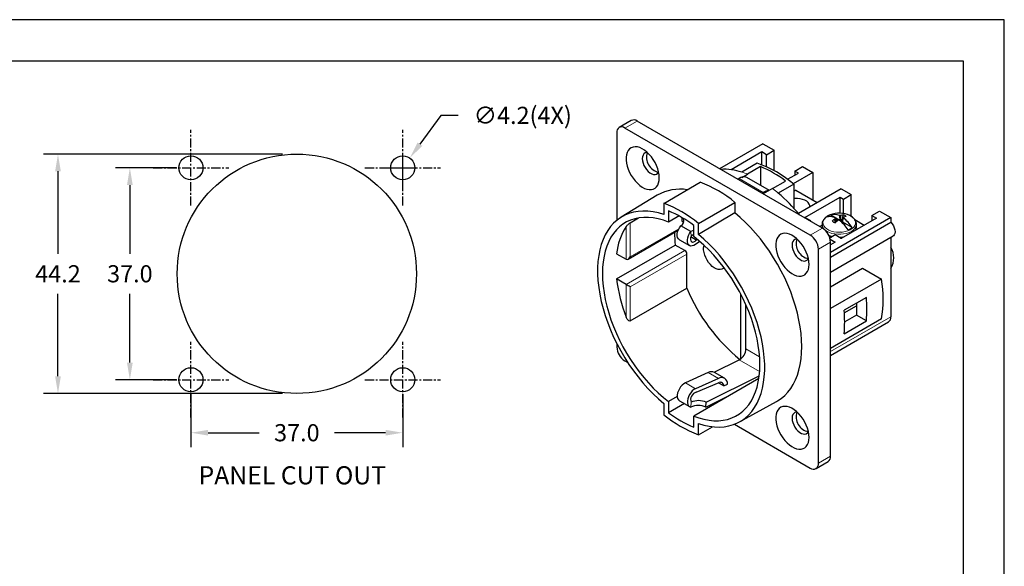
# Model space of a CAD drawing. Units: millimetres. Extents: x 0 to 279, y 0 to 216.
# Drawn here: x 107 to 279, y 120 to 216 of the extents above; entities that cross this region are included whole.
import ezdxf

# ---------------------------------------------------------------- set-up
doc = ezdxf.new("R2010")
doc.units = ezdxf.units.MM
doc.header["$PDSIZE"] = -1
doc.linetypes.add('CENTER', pattern=[10.16, 6.35, -1.27, 1.27, -1.27])
for name, color, linetype in [('DIMS', 1, 'Continuous'), ('PLOT BORDER', 3, 'Continuous'), ('TITLE BLOCK', 4, 'Continuous')]:
    doc.layers.add(name, color=color, linetype=linetype)
doc.styles.add('IPDIM', font='romans.shx')
doc.styles.add('SLDTEXTSTYLE0', font='TXT', dxfattribs={"width": 0.605})
doc.styles.get("Standard").update_dxf_attribs({"font": 'GOTHIC.TTF'})
doc.dimstyles.new('FULL', dxfattribs={"dimscale": 0, "dimtxt": 2.032, "dimasz": 2.5, "dimexe": 1.25, "dimexo": 1.016, "dimgap": 1.016, "dimtad": 0, "dimdsep": 46, "dimtxsty": 'IPDIM', "dimcen": 2.5, "dimclrd": 256, "dimclrt": 256, "dimadec": 0, "dimazin": 0, "dimtfac": 1, "dimtmove": 0, "dimatfit": 3, "dimfxl": 1.25, "dimtolj": 1, "dimtzin": 0, "dimarcsym": 0})
doc.dimstyles.new('SLDDIMSTYLE0', dxfattribs={"dimtxt": 2.568319, "dimasz": 3.048, "dimexe": 0, "dimexo": 0.0625, "dimgap": 0.64208, "dimtad": 0, "dimtih": 1, "dimtoh": 1, "dimrnd": 1e-09, "dimzin": 4, "dimdsep": 46, "dimtxsty": 'SLDTEXTSTYLE0', "dimsah": 1, "dimcen": 0.09, "dimadec": 0, "dimazin": 1, "dimtfac": 1, "dimtofl": 0, "dimtmove": 0, "dimatfit": 3, "dimfxl": 1, "dimfrac": 2, "dimtolj": 1, "dimtzin": 12, "dimarcsym": 0})

# ---------------------------------------------------------------- blocks, each defined once
blk = doc.blocks.new('*D16')
at = {"layer": 'Defpoints', "color": 0, "transparency": 16777216}
for p in [(175.54, 191.74), (173.07, 188.34)]:
    blk.add_point(p, dxfattribs=at)
at = {"layer": 'DIMS', "color": 0, "lineweight": -2, "transparency": 16777216}
for p, q in [((180.98, 199.2), (177.31, 194.16)), ((183.98, 199.2), (180.98, 199.2)), ((174.31, 187.54), (174.31, 192.54)), ((171.81, 190.04), (176.81, 190.04))]:
    blk.add_line(p, q, dxfattribs=at)
at = {"layer": 'DIMS', "color": 0, "transparency": 16777216}
blk.add_solid([(176.91, 194.46), (177.72, 193.87), (175.54, 191.74)], dxfattribs=at)
at = {"layer": 'DIMS', "color": 0, "transparency": 16777216, "insert": (195.27, 199.2), "char_height": 3, "attachment_point": 5, "style": 'IPDIM'}
blk.add_mtext('\\A1;∅4.2(4X)', dxfattribs=at)
blk = doc.blocks.new('*D14')
at = {"layer": 'Defpoints', "color": 0, "transparency": 16777216}
for p in [(137.31, 190.04), (126.64, 153.04), (137.31, 153.04)]:
    blk.add_point(p, dxfattribs=at)
at = {"layer": 'DIMS', "color": 0, "lineweight": -2, "transparency": 16777216}
for p, q in [((134.81, 190.04), (124.14, 190.04)), ((134.81, 153.04), (124.14, 153.04))]:
    blk.add_line(p, q, dxfattribs=at)
at = {"layer": 'DIMS', "lineweight": -2, "transparency": 16777216}
for p, q in [((126.64, 187.04), (126.64, 175.04)), ((126.64, 156.04), (126.64, 168.04))]:
    blk.add_line(p, q, dxfattribs=at)
at = {"layer": 'DIMS', "transparency": 16777216}
for points in [[(126.14, 187.04), (127.14, 187.04), (126.64, 190.04)], [(126.14, 156.04), (127.14, 156.04), (126.64, 153.04)]]:
    blk.add_solid(points, dxfattribs=at)
at = {"layer": 'DIMS', "transparency": 16777216, "insert": (126.64, 171.54), "char_height": 3, "attachment_point": 5, "style": 'IPDIM'}
blk.add_mtext('\\A1;37.0', dxfattribs=at)
blk = doc.blocks.new('*D15')
at = {"layer": 'Defpoints', "color": 0, "transparency": 16777216}
for p in [(137.31, 153.04), (174.31, 153.04), (174.31, 143.79)]:
    blk.add_point(p, dxfattribs=at)
at = {"layer": 'DIMS', "color": 0, "lineweight": -2, "transparency": 16777216}
for p, q in [((137.31, 150.54), (137.31, 141.29)), ((174.31, 150.54), (174.31, 141.29))]:
    blk.add_line(p, q, dxfattribs=at)
at = {"layer": 'DIMS', "lineweight": -2, "transparency": 16777216}
for p, q in [((140.31, 143.79), (149.24, 143.79)), ((171.31, 143.79), (162.38, 143.79))]:
    blk.add_line(p, q, dxfattribs=at)
at = {"layer": 'DIMS', "transparency": 16777216}
for points in [[(140.31, 144.29), (140.31, 143.29), (137.31, 143.79)], [(171.31, 144.29), (171.31, 143.29), (174.31, 143.79)]]:
    blk.add_solid(points, dxfattribs=at)
at = {"layer": 'DIMS', "transparency": 16777216, "insert": (155.81, 143.79), "char_height": 3, "attachment_point": 5, "style": 'IPDIM'}
blk.add_mtext('\\A1;37.0', dxfattribs=at)

msp = doc.modelspace()

# ---------------------------------------------------------------- linework, layer by layer
at = {"color": 7, "linetype": 'Continuous', "lineweight": 25}
for p, q in [((214.24, 198.312), (212.119, 197.087)), ((247.625, 179.517), (215.24, 198.213)), ((211.704, 196.172), (211.704, 180.884)), ((245.504, 178.293), (213.118, 196.988)), ((237.231, 194.252), (229.666, 189.885)), ((237.054, 192.803), (231.691, 189.706)), ((237.867, 192.333), (237.054, 192.803)), ((237.054, 190.559), (237.054, 192.803)), ((237.231, 194.252), (239.211, 193.109)), ((237.867, 192.333), (239.211, 193.109)), ((239.211, 189.544), (239.211, 193.109)), ((237.867, 190.222), (237.867, 192.333)), ((236.241, 190.84), (233.554, 189.289)), ((236.807, 190.246), (234.544, 188.94)), ((236.807, 190.246), (236.807, 186.995)), ((245.928, 189.231), (242.502, 187.253)), ((242.817, 189.476), (244.16, 190.251)), ((243.418, 189.129), (242.817, 189.476)), ((242.817, 189.476), (242.817, 188.782)), ((244.16, 190.251), (245.928, 189.231)), ((245.928, 189.231), (245.928, 184.414)), ((219.907, 183.839), (226.271, 187.513)), ((233.058, 188.156), (232.872, 188.034)), ((233.526, 188.362), (234.544, 188.94)), ((238.37, 186.093), (234.445, 188.359)), ((238.928, 186.409), (241.191, 187.715)), ((241.519, 188.032), (243.418, 189.129)), ((238.928, 186.409), (237.293, 185.482)), ((242.605, 187.166), (239.918, 185.615)), ((242.605, 187.166), (242.605, 183.006)), ((242.958, 186.128), (242.605, 185.924)), ((242.958, 186.128), (246.706, 183.965)), ((250.878, 186.373), (243.419, 182.068)), ((250.878, 186.373), (252.646, 185.353)), ((218.781, 185.253), (212.496, 181.444)), ((237.301, 185.707), (237.115, 185.585)), ((244.549, 181.373), (250.701, 184.924)), ((250.701, 184.924), (251.302, 184.577)), ((250.701, 182.117), (250.701, 184.924)), ((251.302, 184.577), (252.646, 185.353)), ((251.302, 182.053), (251.302, 184.577)), ((252.646, 181.559), (252.646, 185.353)), ((219.907, 183.839), (219.907, 181.882)), ((220.755, 182.52), (220.755, 180.579)), ((225.988, 180.329), (232.352, 184.003)), ((232.352, 184.003), (232.352, 182.177)), ((256.252, 181.72), (257.595, 182.495)), ((257.595, 182.495), (259.575, 181.352)), ((214.057, 180.443), (215.524, 181.29)), ((222.589, 181.638), (220.755, 180.579)), ((223.047, 181.377), (223.085, 180.772)), ((232.352, 182.177), (225.988, 178.372)), ((245.61, 180.761), (244.549, 181.373)), ((245.541, 180.721), (245.61, 180.761)), ((245.61, 180.681), (245.61, 180.761)), ((250.648, 180.869), (249.001, 181.819)), ((259.575, 181.352), (249.039, 175.27)), ((249.847, 180.461), (249.788, 181.134)), ((249.883, 181.29), (249.942, 180.541)), ((249.943, 181.101), (249.899, 181.085)), ((250.255, 180.921), (249.943, 181.101)), ((250.006, 180.59), (249.943, 181.101)), ((250.247, 180.796), (250.255, 180.921)), ((250.428, 180.88), (250.255, 180.921)), ((250.583, 181.694), (250.648, 180.869)), ((250.648, 180.869), (250.61, 180.86)), ((250.881, 180.646), (250.818, 181.729)), ((257.065, 181.25), (250.913, 177.699)), ((251.092, 180.422), (251.269, 181.848)), ((251.172, 180.566), (251.237, 181.317)), ((252.578, 181.6), (252.403, 181.693)), ((253.27, 180.992), (254.891, 180.056)), ((256.252, 181.72), (257.065, 181.25)), ((256.252, 181.72), (256.252, 180.781)), ((259.575, 181.352), (259.575, 180.538)), ((213.704, 174.109), (222.432, 179.148)), ((224.63, 178.894), (222.862, 179.915)), ((225.139, 178.048), (225.139, 179.989)), ((225.988, 178.372), (225.988, 180.329)), ((247.56, 180.013), (247.163, 179.784)), ((247.56, 180.163), (247.56, 179.661)), ((247.57, 179.654), (247.569, 179.55)), ((249.039, 174.456), (259.568, 180.534)), ((249.939, 180.579), (249.956, 180.554)), ((251.125, 180.426), (251.136, 180.516)), ((251.136, 180.516), (251.172, 180.566)), ((251.262, 180.339), (251.136, 180.516)), ((252.818, 179.616), (251.172, 180.566)), ((251.258, 180.295), (251.262, 180.339)), ((251.574, 180.159), (251.262, 180.339)), ((253.56, 179.661), (253.56, 180.163)), ((254.891, 180.056), (254.943, 180.025)), ((259.568, 180.534), (259.575, 180.538)), ((222.638, 177.484), (224.406, 176.464)), ((225.593, 177.407), (224.629, 177.963)), ((226.213, 177.177), (225.452, 176.642)), ((225.593, 177.407), (225.778, 177.542)), ((243.222, 177.592), (243.149, 177.551)), ((249.853, 178.311), (248.925, 177.776)), ((248.975, 177.594), (249.853, 177.087)), ((249.039, 171.83), (259.979, 178.146)), ((250.913, 177.699), (249.853, 178.311)), ((250.944, 178.768), (250.701, 178.807)), ((259.575, 177.913), (259.575, 164.042)), ((211.661, 170.64), (221.914, 176.559)), ((223.603, 175.584), (221.914, 176.559)), ((246.918, 138.446), (246.918, 175.843)), ((249.853, 177.087), (249.039, 176.617)), ((249.039, 139.67), (249.039, 177.068)), ((211.661, 175.049), (213.35, 174.074)), ((223.957, 169.01), (223.957, 174.971)), ((245.1, 174.174), (245.171, 174.215)), ((249.039, 169.269), (254.626, 172.493)), ((254.626, 172.493), (257.923, 170.59)), ((213.35, 169.665), (211.661, 170.64)), ((257.923, 170.59), (249.039, 165.461)), ((214.057, 163.296), (223.957, 169.01)), ((233.342, 168.034), (233.342, 156.674)), ((255.297, 167.411), (251.408, 165.166)), ((234.261, 158.436), (234.261, 166.134)), ((251.446, 164.738), (253.565, 165.961)), ((253.565, 166.411), (253.565, 164.328)), ((257.923, 163.649), (249.039, 158.521)), ((253.565, 164.328), (251.514, 163.145)), ((255.297, 163.328), (253.565, 164.328)), ((249.039, 157.283), (259.161, 163.126)), ((251.408, 161.083), (255.297, 163.328)), ((211.704, 159.366), (211.704, 158.774)), ((228.716, 154.35), (233.108, 156.529)), ((213.118, 156.325), (213.631, 156.029)), ((227.676, 154.302), (223.684, 152.498)), ((236.524, 153.263), (225.139, 146.691)), ((229.444, 153.281), (225.452, 151.478)), ((227.328, 149.106), (236.584, 153.699)), ((230.524, 153.307), (228.756, 154.328)), ((225.593, 150.877), (229.595, 152.577)), ((230.396, 151.957), (229.438, 152.51)), ((230.396, 151.957), (231.048, 152.281)), ((222.267, 150.094), (220.755, 149.222)), ((227.278, 148.263), (231.444, 150.33)), ((219.907, 148.898), (219.907, 146.941)), ((220.755, 149.222), (220.755, 147.281)), ((223.511, 148.872), (220.755, 147.281)), ((222.638, 149.375), (224.406, 148.355)), ((227.278, 148.263), (227.328, 149.106)), ((233.143, 145.679), (239.585, 149.216)), ((225.139, 144.75), (225.139, 146.691)), ((225.988, 143.43), (225.988, 145.388)), ((225.988, 143.43), (228.433, 144.842)), ((232.263, 145.273), (245.504, 137.629)), ((246.504, 137.53), (248.625, 138.755))]:
    msp.add_line(p, q, dxfattribs=at)
at = {"color": 8, "linetype": 'Continuous', "lineweight": 18}
for p, q in [((215.24, 198.213), (213.118, 196.988)), ((237.301, 185.707), (233.058, 188.156)), ((237.314, 185.494), (237.301, 185.707)), ((213.35, 174.074), (213.35, 179.77)), ((214.057, 180.443), (214.057, 174.482)), ((214.057, 174.482), (222.53, 179.373)), ((224.63, 178.894), (224.68, 178.108)), ((245.504, 178.293), (247.625, 179.517)), ((247.56, 179.661), (247.566, 179.552)), ((254.891, 180.056), (253.482, 179.242)), ((250.897, 177.75), (250.861, 177.729)), ((213.35, 169.665), (223.603, 175.584)), ((249.039, 177.068), (246.918, 175.843)), ((223.957, 174.971), (214.057, 169.256)), ((213.35, 163.968), (213.35, 169.665)), ((214.057, 169.256), (214.057, 163.296)), ((249.039, 157.96), (259.575, 164.042)), ((236.652, 157.056), (234.261, 158.436)), ((236.658, 154.479), (233.108, 156.529)), ((229.444, 153.281), (227.676, 154.302)), ((225.452, 151.478), (223.684, 152.498)), ((224.63, 148.278), (224.68, 149.121)), ((246.918, 138.446), (249.039, 139.67))]:
    msp.add_line(p, q, dxfattribs=at)
at = {"color": 7, "linetype": 'Continuous', "lineweight": 25, "flags": 128}
for points in [[(219.129, 188.293), (219.098, 188.798), (219.006, 189.328), (218.855, 189.872), (218.648, 190.418), (218.389, 190.954), (218.084, 191.469), (217.74, 191.952), (217.364, 192.393), (216.963, 192.782), (216.547, 193.111), (216.124, 193.373), (215.703, 193.563), (215.294, 193.675), (214.904, 193.709), (214.543, 193.663), (214.217, 193.538), (213.935, 193.337), (213.702, 193.064), (213.522, 192.726), (213.4, 192.328), (213.338, 191.88), (213.338, 191.391), (213.4, 190.872), (213.522, 190.334), (213.702, 189.787), (213.935, 189.245), (214.217, 188.718), (214.543, 188.218), (214.904, 187.754), (215.294, 187.338), (215.703, 186.978), (216.124, 186.682), (216.547, 186.456), (216.963, 186.304), (217.364, 186.231), (217.74, 186.237), (218.084, 186.323), (218.389, 186.486), (218.648, 186.723), (218.855, 187.03), (219.006, 187.399), (219.098, 187.823), (219.129, 188.293)], [(217.058, 192.697), (216.901, 192.697), (216.65, 192.631), (216.443, 192.484), (216.287, 192.263), (216.191, 191.978), (216.159, 191.64), (216.191, 191.265), (216.287, 190.869), (216.443, 190.469), (216.65, 190.082), (216.901, 189.726), (217.185, 189.417), (217.489, 189.167), (217.799, 188.988), (218.103, 188.887), (218.386, 188.869), (218.638, 188.935), (218.845, 189.081), (219, 189.302), (219.008, 189.318)], [(245.442, 183.235), (245.426, 183.459), (245.327, 183.722), (245.144, 183.969), (244.883, 184.192), (244.554, 184.382), (244.168, 184.533), (243.74, 184.638), (243.285, 184.696), (242.819, 184.702), (242.605, 184.688)], [(219.907, 181.882), (218.966, 182.156), (218.043, 182.348), (217.141, 182.458), (216.265, 182.485), (215.418, 182.429), (214.605, 182.289), (213.828, 182.068), (213.092, 181.766), (212.399, 181.383), (211.752, 180.923), (211.155, 180.386), (210.609, 179.776), (210.119, 179.094), (209.684, 178.344), (209.308, 177.53), (208.992, 176.654), (208.738, 175.721), (208.546, 174.734), (208.418, 173.699), (208.353, 172.619), (208.353, 171.5), (208.418, 170.346), (208.546, 169.163), (208.738, 167.955), (208.992, 166.728), (209.308, 165.487), (209.684, 164.239), (210.119, 162.987), (210.609, 161.739), (211.155, 160.499), (211.752, 159.272), (212.399, 158.065), (213.092, 156.883), (213.828, 155.73), (214.605, 154.612), (215.418, 153.534), (216.265, 152.5), (217.141, 151.516), (218.043, 150.584), (218.966, 149.711), (219.907, 148.898)], [(220.755, 180.579), (219.849, 180.897), (218.956, 181.137), (218.082, 181.298), (217.229, 181.38), (216.402, 181.381), (215.605, 181.303), (214.841, 181.144), (214.114, 180.907), (213.426, 180.592), (212.781, 180.2), (212.182, 179.734), (211.632, 179.195), (211.133, 178.585), (210.687, 177.909), (210.296, 177.168), (209.963, 176.365), (209.688, 175.506), (209.472, 174.593), (209.318, 173.63), (209.225, 172.623), (209.194, 171.574), (209.225, 170.49), (209.318, 169.376), (209.472, 168.235), (209.688, 167.073), (209.963, 165.896), (210.296, 164.709), (210.687, 163.517), (211.133, 162.325), (211.632, 161.139), (212.182, 159.965), (212.781, 158.807), (213.426, 157.671), (214.114, 156.562), (214.841, 155.484), (215.605, 154.444), (216.402, 153.445), (217.229, 152.492), (218.082, 151.589), (218.956, 150.74), (219.849, 149.95), (220.755, 149.222)], [(223.085, 180.772), (223.281, 180.591), (223.375, 180.464)], [(239.585, 149.216), (239.785, 149.33), (240.433, 149.765), (241.034, 150.275), (241.586, 150.855), (242.086, 151.505), (242.532, 152.222), (242.923, 153.002), (243.256, 153.842), (243.531, 154.739), (243.746, 155.689), (243.9, 156.688), (243.993, 157.731), (244.024, 158.815), (243.993, 159.935), (243.9, 161.085), (243.746, 162.262), (243.531, 163.46), (243.256, 164.674), (242.923, 165.899), (242.532, 167.131), (242.086, 168.363), (241.586, 169.59), (241.034, 170.808), (240.433, 172.011), (239.785, 173.195), (239.093, 174.353), (238.359, 175.482), (237.588, 176.577), (236.782, 177.633), (235.944, 178.645), (235.079, 179.609), (234.189, 180.522), (233.279, 181.379), (232.352, 182.177)], [(248.716, 181.693), (248.453, 181.547), (248.158, 181.325)], [(222.638, 177.484), (222.636, 177.486), (222.458, 177.642), (222.334, 177.869), (222.271, 178.155), (222.271, 178.487), (222.335, 178.846), (222.459, 179.217), (222.638, 179.579), (222.862, 179.915)], [(225.452, 176.642), (225.165, 176.478), (224.886, 176.392), (224.628, 176.387), (224.404, 176.465), (224.226, 176.622), (224.102, 176.849), (224.038, 177.135), (224.039, 177.466), (224.103, 177.826), (224.227, 178.196), (224.406, 178.558), (224.63, 178.894)], [(225.139, 179.146), (224.906, 179.05), (224.63, 178.894)], [(259.568, 180.534), (259.813, 180.248), (260.021, 179.919), (260.179, 179.567), (260.277, 179.213), (260.311, 178.878), (260.277, 178.582), (260.179, 178.342), (260.021, 178.173), (259.979, 178.146)], [(224.68, 178.108), (224.593, 177.812), (224.577, 177.538), (224.632, 177.312), (224.752, 177.156), (224.927, 177.084), (225.14, 177.105), (225.369, 177.216), (225.593, 177.407)], [(225.139, 178.342), (224.956, 178.264), (224.68, 178.108)], [(225.139, 146.691), (226.046, 146.373), (226.938, 146.133), (227.813, 145.971), (228.665, 145.89), (229.492, 145.888), (230.289, 145.967), (231.053, 146.125), (231.781, 146.363), (232.468, 146.678), (233.113, 147.07), (233.712, 147.536), (234.262, 148.075), (234.762, 148.684), (235.208, 149.361), (235.598, 150.102), (235.932, 150.904), (236.207, 151.764), (236.422, 152.677), (236.576, 153.639), (236.669, 154.647), (236.7, 155.695), (236.669, 156.779), (236.576, 157.894), (236.422, 159.035), (236.207, 160.197), (235.932, 161.374), (235.598, 162.561), (235.208, 163.753), (234.762, 164.945), (234.262, 166.13), (233.712, 167.305), (233.113, 168.463), (232.468, 169.599), (231.781, 170.708), (231.053, 171.785), (230.289, 172.826), (229.492, 173.825), (228.665, 174.778), (227.813, 175.681), (226.938, 176.529), (226.046, 177.32), (225.139, 178.048)], [(225.988, 145.388), (226.929, 145.114), (227.852, 144.922), (228.753, 144.812), (229.629, 144.785), (230.476, 144.841), (231.29, 144.98), (232.066, 145.201), (232.803, 145.504), (233.496, 145.886), (234.142, 146.347), (234.74, 146.884), (235.285, 147.494), (235.776, 148.176), (236.21, 148.925), (236.586, 149.74), (236.902, 150.616), (237.157, 151.549), (237.348, 152.535), (237.477, 153.571), (237.541, 154.65), (237.541, 155.77), (237.477, 156.924), (237.348, 158.107), (237.157, 159.315), (236.902, 160.542), (236.586, 161.782), (236.21, 163.031), (235.776, 164.282), (235.285, 165.531), (234.74, 166.771), (234.142, 167.997), (233.496, 169.204), (232.803, 170.387), (232.066, 171.54), (231.29, 172.658), (230.476, 173.736), (229.629, 174.77), (228.753, 175.754), (227.852, 176.685), (226.929, 177.559), (225.988, 178.372)], [(245.292, 173.189), (245.261, 173.695), (245.169, 174.225), (245.018, 174.769), (244.811, 175.314), (244.552, 175.851), (244.247, 176.366), (243.903, 176.849), (243.527, 177.29), (243.126, 177.679), (242.71, 178.008), (242.287, 178.27), (241.866, 178.459), (241.457, 178.572), (241.067, 178.606), (240.706, 178.559), (240.38, 178.435), (240.098, 178.234), (239.864, 177.961), (239.685, 177.622), (239.563, 177.224), (239.501, 176.776), (239.501, 176.288), (239.563, 175.769), (239.685, 175.23), (239.864, 174.684), (240.098, 174.142), (240.38, 173.614), (240.706, 173.114), (241.067, 172.651), (241.457, 172.235), (241.866, 171.875), (242.287, 171.578), (242.71, 171.352), (243.126, 171.201), (243.527, 171.127), (243.903, 171.133), (244.247, 171.219), (244.552, 171.382), (244.811, 171.62), (245.018, 171.927), (245.169, 172.296), (245.261, 172.72), (245.292, 173.189)], [(243.223, 177.593), (243.064, 177.593), (242.813, 177.527), (242.606, 177.381), (242.45, 177.16), (242.354, 176.874), (242.322, 176.537), (242.354, 176.161), (242.45, 175.765), (242.606, 175.365), (242.813, 174.979), (243.064, 174.623), (243.348, 174.313), (243.652, 174.064), (243.962, 173.884), (244.266, 173.784), (244.549, 173.766), (244.8, 173.831), (245.008, 173.978), (245.163, 174.199), (245.171, 174.215)], [(230.448, 172.616), (230.281, 172.456), (230.029, 172.323), (229.738, 172.27), (229.417, 172.296), (229.077, 172.403), (228.729, 172.586), (228.383, 172.839), (228.052, 173.155), (227.745, 173.523), (227.472, 173.932), (227.243, 174.367), (227.064, 174.816), (226.942, 175.264), (226.879, 175.696), (226.879, 176.098), (226.942, 176.458), (226.957, 176.511)], [(223.684, 152.498), (223.397, 152.332), (223.118, 152.096), (222.86, 151.802), (222.636, 151.466), (222.458, 151.104), (222.334, 150.734), (222.271, 150.374), (222.271, 150.043), (222.335, 149.757), (222.459, 149.531), (222.638, 149.375), (222.638, 149.375)], [(225.452, 151.478), (225.165, 151.311), (224.886, 151.075), (224.628, 150.782), (224.404, 150.445), (224.226, 150.083), (224.102, 149.713), (224.038, 149.354), (224.039, 149.023), (224.103, 148.737), (224.227, 148.511), (224.406, 148.355), (224.63, 148.278)], [(245.292, 142.977), (245.261, 143.483), (245.169, 144.013), (245.018, 144.557), (244.811, 145.102), (244.552, 145.639), (244.247, 146.154), (243.903, 146.637), (243.527, 147.078), (243.126, 147.467), (242.71, 147.796), (242.287, 148.058), (241.866, 148.247), (241.457, 148.36), (241.067, 148.394), (240.706, 148.347), (240.38, 148.223), (240.098, 148.022), (239.864, 147.749), (239.685, 147.41), (239.563, 147.012), (239.501, 146.564), (239.501, 146.076), (239.563, 145.557), (239.685, 145.018), (239.864, 144.472), (240.098, 143.929), (240.38, 143.402), (240.706, 142.902), (241.067, 142.439), (241.457, 142.023), (241.866, 141.663), (242.287, 141.366), (242.71, 141.14), (243.126, 140.989), (243.527, 140.915), (243.903, 140.921), (244.247, 141.007), (244.552, 141.17), (244.811, 141.408), (245.018, 141.715), (245.169, 142.084), (245.261, 142.508), (245.292, 142.977)], [(243.221, 147.381), (243.064, 147.381), (242.813, 147.315), (242.606, 147.169), (242.45, 146.948), (242.354, 146.662), (242.322, 146.325), (242.354, 145.949), (242.45, 145.553), (242.606, 145.153), (242.813, 144.767), (243.064, 144.411), (243.348, 144.101), (243.652, 143.852), (243.962, 143.672), (244.266, 143.572), (244.549, 143.554), (244.8, 143.619), (245.008, 143.766), (245.163, 143.987), (245.171, 144.003)]]:
    msp.add_lwpolyline(points, dxfattribs=at)
at = {"color": 8, "linetype": 'Continuous', "lineweight": 18, "flags": 128}
for points in [[(248.158, 181.325), (248.143, 181.312), (247.91, 181.048), (247.763, 180.766), (247.706, 180.472), (247.74, 180.177), (247.865, 179.891), (248.077, 179.622), (248.368, 179.379), (248.73, 179.17), (249.151, 179.002), (249.617, 178.88), (250.113, 178.807), (250.624, 178.787), (251.132, 178.821), (251.622, 178.905), (252.078, 179.04), (252.486, 179.219), (252.831, 179.437), (253.103, 179.687), (253.294, 179.961), (253.396, 180.25), (253.408, 180.546), (253.328, 180.838), (253.159, 181.116), (252.906, 181.373), (252.578, 181.6), (252.578, 181.6)], [(247.56, 180.158), (247.571, 180.012), (247.662, 179.715), (247.841, 179.431), (248.102, 179.17), (248.438, 178.939), (248.839, 178.745), (249.292, 178.594), (249.783, 178.49), (250.298, 178.438), (250.821, 178.438), (251.336, 178.49), (251.828, 178.594), (252.28, 178.745), (252.681, 178.939), (253.017, 179.17), (253.279, 179.431), (253.458, 179.715), (253.548, 180.012), (253.56, 180.143)]]:
    msp.add_lwpolyline(points, dxfattribs=at)
msp.add_circle((155.808, 171.54), 20.9)
at = {"color": 7, "linetype": 'Continuous', "lineweight": 25}
for centre in [(137.308, 190.04), (174.308, 190.04), (137.308, 153.04), (174.308, 153.04)]:
    msp.add_circle(centre, 2.1, dxfattribs=at)
for centre, radius, start, end in [((214.654, 197.395), 1.006, 54.38242, 114.30712), ((212.566, 196.312), 0.873, 50.79671, 189.21404), ((219.573, 191.897), 2.687, 162.6199, 257.37472), ((230.403, 179.592), 10.196, 71.99845, 93.05711), ((230.27, 173.149), 18.672, 48.65434, 71.35104), ((229.718, 172.904), 18.735, 52.2384, 67.76698), ((218.662, 167.312), 21.587, 50.64261, 69.36277), ((233.914, 187.148), 1.322, 66.29325, 130.29596), ((222.75, 178.397), 7.922, 80.74755, 120.06541), ((238.287, 184.352), 1.676, 91.46993, 126.0407), ((221.057, 163.49), 29.073, 39.12019, 49.55375), ((212.298, 163.638), 21.587, 50.64261, 69.36277), ((212.777, 163.638), 20.498, 52.90993, 67.09545), ((222.446, 180.813), 0.99, 294.88441, 22.43168), ((249.923, 179.413), 2.577, 110.97342, 129.0212), ((248.945, 179.491), 2.029, 62.46374, 108.48895), ((250.56, 177.918), 4.201, 111.97339, 116.02638), ((250.56, 177.918), 4.201, 63.97362, 111.97339), ((249.645, 179.895), 2.029, 62.46374, 108.48895), ((252.886, 177.278), 4.947, 128.78698, 135.52068), ((250.241, 181.705), 1.306, 227.39501, 252.61036), ((253.476, 178.992), 4.265, 147.39728, 149.85158), ((254.009, 175.969), 6.12, 127.29113, 132.80185), ((252.07, 175.7), 5.434, 106.39314, 108.99724), ((246.896, 175.942), 6.162, 32.05255, 53.78303), ((251.321, 177.514), 4.244, 96.79771, 100.00847), ((251.691, 179.331), 2.552, 99.53324, 110.00474), ((253.797, 179.308), 3.255, 139.25016, 141.88671), ((247.596, 176.346), 6.162, 32.05255, 53.78303), ((250.878, 180.602), 1.306, 47.39501, 72.61036), ((252.336, 178.884), 2.739, 102.09695, 111.51838), ((222.23, 173.93), 10.628, 146.66489, 173.95235), ((245.969, 176.928), 3.074, 2.60548, 57.39452), ((250.978, 180.793), 0.869, 304.1507, 313.26125), ((251.196, 181.618), 2.577, 290.97342, 309.0212), ((242.089, 178.882), 20.309, 180.3119, 186.56903), ((245.736, 176.793), 2.687, 162.6199, 257.37472), ((243.848, 175.703), 3.074, 2.60548, 57.39452), ((223.189, 174.936), 0.768, 2.60548, 57.39452), ((256.464, 174.33), 3.618, 329.32371, 30.67629), ((238.667, 173.929), 27.206, 186.94445, 201.47743), ((238.628, 167.12), 19.605, 349.80415, 10.19585), ((252.887, 180.904), 31.279, 202.3489, 231.02554), ((235.732, 165.37), 19.672, 354.0436, 5.9564), ((231.843, 163.125), 19.672, 354.0436, 5.9564), ((258.624, 163.921), 0.959, 304.05635, 7.25583), ((214.775, 158.914), 3.074, 182.60548, 237.39452), ((231.949, 158.532), 2.314, 300.05557, 357.62446), ((228.241, 153.274), 1.173, 63.9585, 118.79306), ((229.987, 152.367), 1.064, 355.35773, 120.6991), ((229.75, 151.949), 0.647, 0.74307, 103.78227), ((225.935, 149.583), 1.337, 104.80858, 200.23732), ((225.938, 145.236), 3.311, 66.11625, 113.26256), ((225.987, 146.079), 3.311, 66.11625, 113.26256), ((233.596, 163.632), 21.587, 230.64261, 249.36277), ((233.117, 163.632), 20.498, 232.90993, 247.09545), ((245.736, 146.581), 2.687, 162.6199, 257.37472), ((248.088, 139.549), 0.959, 304.05635, 7.25583), ((246.056, 138.306), 0.873, 230.79671, 9.21404)]:
    msp.add_arc(centre, radius, start, end, dxfattribs=at)
at = {"color": 8, "linetype": 'Continuous', "lineweight": 18}
for centre, radius, start, end in [((229.47, 176.14), 13.769, 68.37726, 72.74671), ((224.226, 167.055), 24.305, 49.78607, 52.77745), ((252.471, 179.673), 1.089, 331.27668, 359.39292), ((250.311, 181.888), 3.931, 246.05232, 256.85444), ((250.566, 182.978), 5.049, 269.41679, 280.0422)]:
    msp.add_arc(centre, radius, start, end, dxfattribs=at)
at = {"color": 7, "linetype": 'Continuous', "lineweight": 25}
for centre, major_axis, ratio, start_param, end_param in [((213.704, 174.686), (0.354, 0.612), 0.5773346, 3.1416333, 4.7124296), ((213.704, 169.46), (0.5, -0.289), 0.0000704, 0.7854388, 2.3562351)]:
    msp.add_ellipse(centre, major_axis=major_axis, ratio=ratio, start_param=start_param, end_param=end_param, dxfattribs=at)
for points, knots in [([(248.115, 181.288), (248.095, 181.273), (247.97, 181.175), (247.81, 180.966), (247.644, 180.66), (247.563, 180.388), (247.568, 180.215), (247.57, 180.156)], [0, 0, 0, 0, 0.05178025, 0.34082752, 0.59110301, 0.8596296, 1, 1, 1, 1]), ([(253.553, 180.137), (253.556, 180.157), (253.571, 180.283), (253.52, 180.517), (253.403, 180.819), (253.21, 181.099), (252.954, 181.353), (252.731, 181.511), (252.601, 181.587), (252.587, 181.595)], [0, 0, 0, 0, 0.0344836, 0.2179521, 0.4001657, 0.5859994, 0.7789668, 0.9753873, 1, 1, 1, 1]), ([(213.35, 179.77), (213.385, 179.82), (213.425, 179.872), (213.516, 179.979), (213.568, 180.036), (213.686, 180.154), (213.752, 180.215), (213.901, 180.338), (213.987, 180.402), (214.057, 180.443)], [0, 0, 0, 0, 0.25, 0.25, 0.5, 0.5, 0.75, 0.75, 1, 1, 1, 1]), ([(253.456, 179.167), (253.483, 179.233), (253.545, 179.384), (253.55, 179.545), (253.553, 179.635)], [0, 0, 0, 0, 0.4387697, 1, 1, 1, 1]), ([(248.777, 178.109), (248.86, 178.069), (248.996, 178.002), (249.152, 177.959), (249.213, 177.942)], [0, 0, 0, 0, 0.6096261, 1, 1, 1, 1]), ([(250.797, 177.747), (250.833, 177.747), (250.911, 177.747), (250.986, 177.759), (251.027, 177.765)], [0, 0, 0, 0, 0.4614795, 1, 1, 1, 1]), ([(214.057, 163.296), (213.986, 163.255), (213.9, 163.271), (213.751, 163.351), (213.685, 163.413), (213.508, 163.621), (213.42, 163.788), (213.35, 163.968)], [0, 0, 0, 0, 0.25, 0.25, 0.5, 0.5, 1, 1, 1, 1])]:
    msp.add_open_spline(points, degree=3, knots=knots, dxfattribs=at)
at = {"layer": 'DIMS', "linetype": 'CENTER', "ltscale": 0.25}
for p, q in [((137.308, 183.436), (137.308, 196.645)), ((174.308, 183.436), (174.308, 196.645)), ((130.703, 190.04), (143.912, 190.04)), ((167.703, 190.04), (180.912, 190.04)), ((137.308, 146.436), (137.308, 159.645)), ((174.308, 146.436), (174.308, 159.645)), ((130.703, 153.04), (143.912, 153.04)), ((167.703, 153.04), (180.912, 153.04))]:
    msp.add_line(p, q, dxfattribs=at)
at = {"layer": 'DIMS'}
for p, q in [((153.308, 192.44), (111.583, 192.44)), ((114.083, 189.44), (114.083, 175.04)), ((114.083, 153.64), (114.083, 168.04)), ((153.308, 150.64), (111.583, 150.64))]:
    msp.add_line(p, q, dxfattribs=at)
for points in [[(113.583, 189.44), (114.583, 189.44), (114.083, 192.44)], [(113.583, 153.64), (114.583, 153.64), (114.083, 150.64)]]:
    msp.add_solid(points, dxfattribs=at)
at = {"layer": 'PLOT BORDER'}
for p, q in [((279.399, 215.9), (0, 215.9)), ((279.399, 0), (279.399, 215.9))]:
    msp.add_line(p, q, dxfattribs=at)
at = {"layer": 'TITLE BLOCK'}
msp.add_lwpolyline([(7.199, 208.7), (272.2, 208.7), (272.2, 7.199), (7.199, 7.199)], close=True, dxfattribs=at)

# ---------------------------------------------------------------- texts
at = {"insert": (138.634, 137.94), "char_height": 3.175, "attachment_point": 1}
msp.add_mtext_dynamic_manual_height_columns('PANEL CUT OUT', width=34.24988, gutter_width=15.875, heights=[0], dxfattribs=at)
at = {"layer": 'DIMS', "insert": (114.083, 171.54), "char_height": 3, "attachment_point": 5, "style": 'IPDIM'}
msp.add_mtext('\\A1;44.2', dxfattribs=at)

# ---------------------------------------------------------------- dimensions: what is measured, and where the dimension line sits
at = {"layer": 'DIMS'}
dim = msp.add_diameter_dim_2p(p1=(173.071, 188.343), p2=(175.545, 191.737), text='<>(4X)', dimstyle='SLDDIMSTYLE0', override={"dimtxt": 3, "dimasz": 3, "dimexe": 2.5, "dimexo": 2.5, "dimgap": 2, "dimdec": 1, "dimtxsty": 'IPDIM', "dimcen": 2.5}, dxfattribs=at)
dim.commit()
dim.dimension.update_dxf_attribs({"geometry": '*D16', "text_midpoint": (195.266, 199.196), "dimtype": 163})
dim = msp.add_linear_dim(base=(126.636, 153.04), p1=(137.308, 190.04), p2=(137.308, 153.04), angle=90, dimstyle='FULL', override={"dimscale": 1, "dimtxt": 3, "dimasz": 3, "dimexe": 2.5, "dimexo": 2.5, "dimgap": 2, "dimtih": 1, "dimdec": 1, "dimzin": 0}, dxfattribs=at)
dim.commit()
dim.dimension.update_dxf_attribs({"geometry": '*D14', "text_midpoint": (126.636, 171.54), "dimtype": 160})
dim = msp.add_linear_dim(base=(174.308, 143.794), p1=(137.308, 153.04), p2=(174.308, 153.04), dimstyle='FULL', override={"dimscale": 1, "dimtxt": 3, "dimasz": 3, "dimexe": 2.5, "dimexo": 2.5, "dimgap": 2, "dimtih": 1, "dimdec": 1, "dimzin": 0}, dxfattribs=at)
dim.commit()
dim.dimension.update_dxf_attribs({"geometry": '*D15', "text_midpoint": (155.808, 143.794), "dimtype": 160})

doc.saveas('drawing.dxf')
